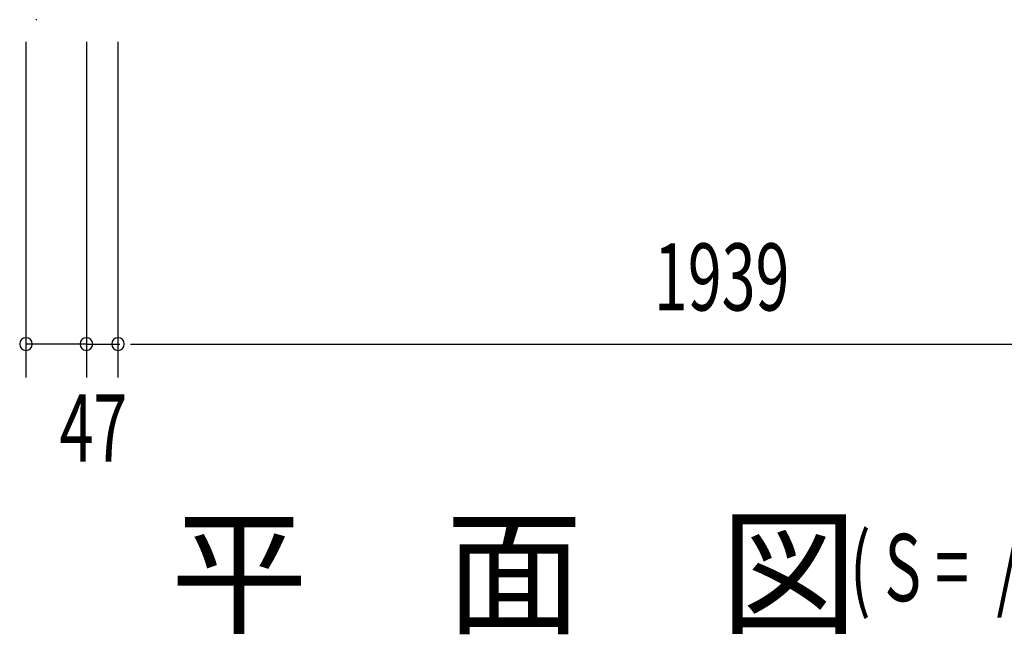
# Model space of a CAD drawing. Extents: x 543 to 20719, y 217 to 14052.
# Drawn here: x 2162 to 3628, y 5548 to 6463 of the extents above; entities that cross this region are included whole.
import ezdxf

# ---------------------------------------------------------------- set-up
doc = ezdxf.new("R2010")
doc.units = 0
doc.header["$LTSCALE"] = 50
doc.header["$MEASUREMENT"] = 0
for name, color, linetype in [('M1', 4, 'CONTINUOUS'), ('SUNPOU', 4, 'CONTINUOUS'), ('柱前', 3, 'CONTINUOUS')]:
    doc.layers.add(name, color=color, linetype=linetype)
doc.styles.add('00', font='ROMANS', dxfattribs={"width": 0.666667, "bigfont": 'BIGFONT'})
doc.styles.add('01', font='ROMANS', dxfattribs={"height": 3, "bigfont": 'BIGFONT'})

msp = doc.modelspace()

# ---------------------------------------------------------------- linework, layer by layer
at = {"layer": 'SUNPOU'}
for p, q in [((2171, 6430.1), (2171, 5930.1)), ((2261, 6430.1), (2261, 5930.1)), ((2261, 6430.1), (2261, 5930.1)), ((2308, 6430.1), (2308, 5930.1)), ((2308, 6430.1), (2308, 5930.1)), ((2261, 5980.1), (2171, 5980.1)), ((2236, 5980.1), (2211, 5980.1)), ((2242.3, 5980.1), (2223.5, 5980.1)), ((2261, 5980.1), (2308, 5980.1)), ((2279.8, 5980.1), (2298.5, 5980.1)), ((2286, 5980.1), (2311, 5980.1)), ((2326.8, 5980.1), (2345.5, 5980.1)), ((2326.8, 5980.1), (2345.5, 5980.1)), ((2333, 5980.1), (2358, 5980.1)), ((2333, 5980.1), (4222, 5980.1))]:
    msp.add_line(p, q, dxfattribs=at)
for centre, start, end in [((2171, 5980.1), 0, 180), ((2261, 5980.1), 0, 180), ((2261, 5980.1), 0, 180), ((2308, 5980.1), 0, 180), ((2308, 5980.1), 0, 180), ((2171, 5980.1), 180, 0), ((2261, 5980.1), 180, 0), ((2261, 5980.1), 180, 0), ((2308, 5980.1), 180, 0), ((2308, 5980.1), 180, 0)]:
    msp.add_arc(centre, 9.38, start, end, dxfattribs=at)
at = {"layer": '柱前'}
msp.add_line((2187.3, 6463.3), (2185.8, 6463.3), dxfattribs=at)

# ---------------------------------------------------------------- texts
at = {"layer": 'M1', "style": '01'}
msp.add_text('平\u3000面\u3000図', height=150, dxfattribs=at).set_placement((2386.3, 5564.1))
at = {"layer": 'M1', "style": '00', "width": 0.67}
msp.add_text('( S =  /    )', height=100.2, dxfattribs=at).set_placement((3398.1, 5597.1))
at = {"layer": 'SUNPOU', "style": '00', "width": 0.666667}
for s, p in [('1939', (3106.2, 6030.1)), ('47', (2221, 5805.1))]:
    msp.add_text(s, height=100, dxfattribs=at).set_placement(p)

doc.saveas('drawing.dxf')
